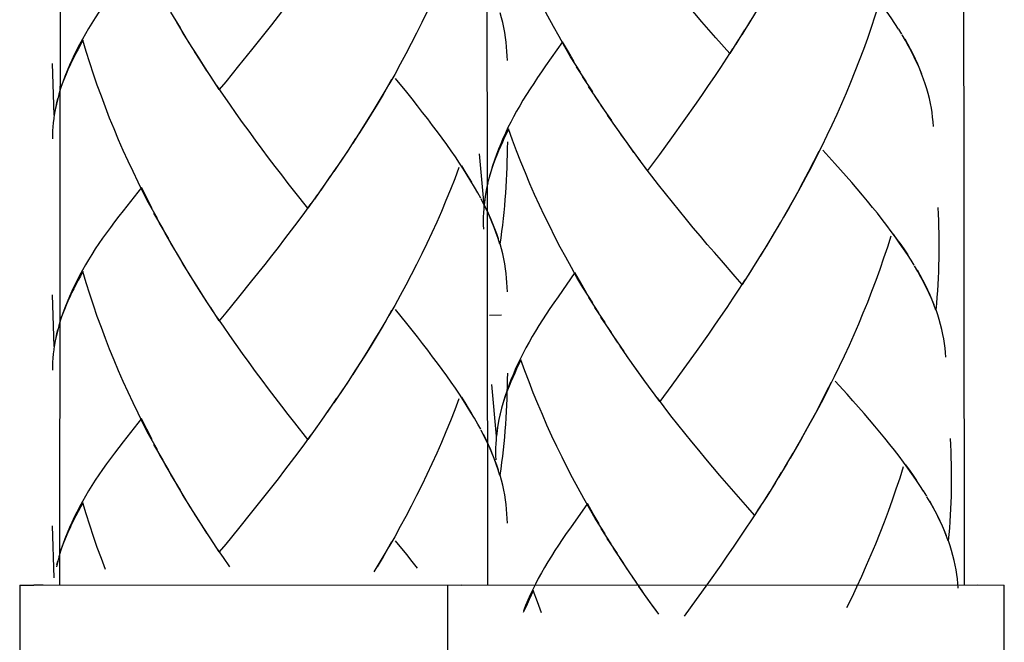
# Model space of a CAD drawing. Extents: x 59 to 159, y 80 to 218.
# Drawn here: x 103 to 108, y 88 to 91 of the extents above; entities that cross this region are included whole.
import ezdxf

# ---------------------------------------------------------------- set-up
doc = ezdxf.new("R2010")
doc.units = 0
doc.header["$MEASUREMENT"] = 0
doc.layers.add('LAYER_1', color=7, linetype='CONTINUOUS')

# ---------------------------------------------------------------- blocks, each defined once
blk = doc.blocks.new('BLOCK_2')
at = {"layer": 'LAYER_1', "color": 7}
for points in [[(103.567, 96.0504), (103.4553, 94.9031), (103.417, 94.4625), (103.3841, 94.0181), (103.356, 93.5706), (103.3336, 93.1203), (103.3159, 92.6683), (103.3044, 92.2149), (103.2971, 91.7609), (103.294, 88.4522)], [(107.794, 88.4522), (107.7902, 91.7609)], [(105.4179, 91.7226), (105.4214, 88.4508)], [(103.0961, 88.4522), (103.0958, 87.6602)], [(103.0961, 88.4522), (103.1653, 88.4515)], [(103.2131, 88.4515), (103.1653, 88.4515)], [(105.2233, 88.4491), (103.2131, 88.4515)], [(105.2925, 88.4515), (105.2233, 88.4505)], [(105.2233, 88.4505), (105.2236, 87.6584)], [(105.2925, 88.4515), (107.8571, 88.4532)], [(107.8571, 88.4532), (107.9911, 88.4522)], [(107.9918, 87.6602), (107.9911, 88.4522)]]:
    blk.add_lwpolyline(points, dxfattribs=at)

msp = doc.modelspace()

# ---------------------------------------------------------------- linework, layer by layer
at = {"layer": 'LAYER_1', "color": 7}
for points in [[(105.8837, 91.0019), (105.8348, 91.0774), (105.8058, 91.1273), (105.7776, 91.178), (105.7497, 91.2283), (105.7221, 91.2792), (105.6949, 91.3309), (105.6694, 91.3823), (105.6436, 91.4353), (105.6188, 91.4877), (105.5947, 91.5411), (105.5716, 91.5948), (105.5488, 91.6482), (105.5268, 91.703), (105.5054, 91.7571), (105.4851, 91.8119), (105.4651, 91.8663)], [(107.4664, 91.2141), (107.4481, 91.2427), (107.4295, 91.2706), (107.4095, 91.2996), (107.3892, 91.3282), (107.3678, 91.3578), (107.3458, 91.3867), (107.3231, 91.4164), (107.2993, 91.4463), (107.2755, 91.4766), (107.2497, 91.5073), (107.2245, 91.5376), (107.1987, 91.5683), (107.1708, 91.6003), (107.1439, 91.6313), (107.116, 91.663), (107.0871, 91.6954), (107.0282, 91.7616)], [(105.2798, 91.6751), (105.2591, 91.6207), (105.2377, 91.5666), (105.2154, 91.5125), (105.193, 91.4587), (105.1695, 91.4053), (105.1454, 91.3523), (105.1206, 91.2996), (105.0955, 91.2472), (105.0693, 91.1952), (105.0431, 91.1428), (105.0159, 91.0918), (104.9883, 91.0408), (104.9604, 90.9902), (104.9315, 90.9399), (104.9029, 90.8906), (104.8736, 90.841), (104.8436, 90.7921), (104.8133, 90.7435), (104.7826, 90.695)], [(106.6265, 91.0939), (106.5569, 91.1718), (106.5231, 91.2117), (106.488, 91.252), (106.4532, 91.2923), (106.4184, 91.3337), (106.3832, 91.375), (106.3495, 91.4164), (106.3143, 91.4591), (106.2799, 91.5018), (106.2451, 91.5449), (106.2113, 91.589), (106.1776, 91.6324), (106.1431, 91.6772)], [(104.5432, 91.4966), (104.5112, 91.4525), (104.4784, 91.4081), (104.4455, 91.3647), (104.4128, 91.3216), (104.3803, 91.2789), (104.3474, 91.2365), (104.3145, 91.1952)], [(103.5081, 91.3251), (103.489, 91.2985), (103.4714, 91.2717), (103.4546, 91.2448), (103.438, 91.2179), (103.4225, 91.1921), (103.4075, 91.1656), (103.3932, 91.1394), (103.3791, 91.1135), (103.3667, 91.0874), (103.3548, 91.0612), (103.3431, 91.036), (103.3312, 91.0081), (103.3202, 90.9795), (103.3099, 90.9516), (103.3006, 90.9241), (103.2897, 90.891)], [(107.3665, 91.334), (107.3486, 91.2789), (107.33, 91.2234), (107.311, 91.168), (107.291, 91.1135), (107.27, 91.0588), (107.2493, 91.0043), (107.2273, 90.9502), (107.2052, 90.8968), (107.1818, 90.8431), (107.1584, 90.7904), (107.1336, 90.7377), (107.1088, 90.6857), (107.084, 90.6336), (107.0585, 90.5816), (107.0323, 90.5303), (107.0054, 90.4793), (106.9786, 90.429), (106.9506, 90.379), (106.9227, 90.3291), (106.8941, 90.2798)], [(103.8947, 91.2214), (103.8476, 91.2996)], [(105.5206, 91.0588), (105.5199, 91.0815), (105.5185, 91.1046), (105.5171, 91.1273), (105.5147, 91.1507), (105.512, 91.1735), (105.5078, 91.1983), (105.503, 91.2224), (105.4979, 91.2472), (105.491, 91.2717), (105.4841, 91.2968)], [(106.7591, 91.3058), (106.716, 91.2341)], [(103.9238, 91.1721), (103.8764, 91.25)], [(106.7298, 91.2575), (106.6871, 91.1869)], [(107.4826, 91.1897), (107.4671, 91.2152)], [(103.9538, 91.1235), (103.9055, 91.2007)], [(104.3145, 91.1952), (104.2492, 91.1125)], [(106.7005, 91.211), (106.6571, 91.1401)], [(107.5904, 90.9668), (107.5801, 90.9933), (107.5694, 91.0209), (107.557, 91.0477), (107.5439, 91.0753), (107.5305, 91.1032), (107.516, 91.1304), (107.5005, 91.1583), (107.4839, 91.1862)], [(107.5818, 90.9919), (107.5721, 91.0164), (107.5615, 91.0405), (107.5501, 91.0653), (107.538, 91.0901), (107.5253, 91.1149), (107.5119, 91.1397), (107.4981, 91.1645)], [(103.4098, 91.1594), (103.3977, 91.1376), (103.3862, 91.1159), (103.3753, 91.0949), (103.3645, 91.0736), (103.354, 91.0532), (103.3443, 91.0326), (103.3347, 91.0122), (103.3261, 90.9919), (103.318, 90.9716), (103.3099, 90.9513), (103.3025, 90.9309), (103.2961, 90.9113)], [(103.7815, 90.2733), (103.7365, 90.3522), (103.7102, 90.4028), (103.685, 90.4552), (103.6599, 90.5072), (103.6351, 90.5592), (103.611, 90.6119), (103.5879, 90.6653), (103.565, 90.7191), (103.5431, 90.7728), (103.5217, 90.8272), (103.5018, 90.8817), (103.4818, 90.9371), (103.4625, 90.9919), (103.4442, 91.0474), (103.4268, 91.1035), (103.4098, 91.1594)], [(103.9844, 91.0753), (103.935, 91.1521)], [(105.7955, 91.1525), (105.7108, 91.0319)], [(105.8534, 91.0519), (105.8241, 91.1015), (105.7955, 91.1525)], [(106.6406, 91.1166), (106.6106, 91.0705), (106.58, 91.025), (106.55, 90.9795), (106.5197, 90.9347), (106.4893, 90.8903), (106.4587, 90.8462)], [(106.6706, 91.1631), (106.6265, 91.0939)], [(104.0261, 91.0085), (103.9958, 91.056), (103.9651, 91.1042)], [(104.0571, 90.9616), (104.0147, 91.0278), (103.9844, 91.0753)], [(104.2492, 91.1125), (104.1842, 91.0319)], [(103.268, 90.7869), (103.2587, 91.0443)], [(104.1842, 91.0319), (104.1205, 90.9537), (104.0881, 90.9154)], [(105.7108, 91.0319), (105.6904, 91.0023), (105.6705, 90.974), (105.6518, 90.9454), (105.6336, 90.9179), (105.616, 90.8896), (105.5984, 90.8624), (105.5819, 90.8345), (105.5668, 90.8069), (105.5516, 90.7797), (105.5375, 90.7528), (105.5237, 90.7253), (105.5109, 90.6984), (105.4985, 90.6712), (105.4875, 90.645), (105.4768, 90.6185), (105.4668, 90.5923), (105.4562, 90.563), (105.4469, 90.5351), (105.4379, 90.5065), (105.43, 90.4779), (105.4207, 90.4448)], [(105.914, 90.9523), (105.8644, 91.0281)], [(104.0881, 90.9154), (104.0457, 90.9802)], [(105.3731, 90.4007), (105.3566, 90.4297), (105.3394, 90.4593), (105.3208, 90.4893), (105.3022, 90.5189), (105.2825, 90.5492), (105.2622, 90.5795), (105.2412, 90.6102), (105.2191, 90.6416), (105.1964, 90.6726), (105.173, 90.7046), (105.1492, 90.7366), (105.1247, 90.7687), (105.0993, 90.8014), (105.0734, 90.8345), (105.0472, 90.8679), (105.0204, 90.9017), (104.9649, 90.9699)], [(105.945, 90.9034), (105.8947, 90.9795)], [(104.5284, 90.325), (104.4633, 90.4069), (104.4312, 90.4483), (104.3985, 90.4903), (104.3658, 90.5327), (104.3334, 90.5758), (104.3009, 90.6188), (104.2686, 90.6629), (104.2361, 90.7074), (104.2037, 90.7511), (104.1715, 90.7962), (104.14, 90.8414), (104.1084, 90.8875), (104.0767, 90.934)], [(104.9446, 90.9651), (104.916, 90.9148), (104.8867, 90.8655), (104.8574, 90.8162), (104.8271, 90.767), (104.7964, 90.7191)], [(105.976, 90.8552), (105.9247, 90.9306)], [(107.6397, 90.7318), (107.6379, 90.7546), (107.6352, 90.7773), (107.6328, 90.8004), (107.629, 90.8228), (107.6252, 90.8458), (107.6193, 90.87), (107.6135, 90.8944), (107.6066, 90.9182), (107.5987, 90.943), (107.5904, 90.9671)], [(103.284, 90.8707), (103.2796, 90.8507), (103.2747, 90.8307), (103.2706, 90.8107), (103.2673, 90.79), (103.2651, 90.7701), (103.2627, 90.7497), (103.2606, 90.7298), (103.2594, 90.7094), (103.2587, 90.6891), (103.2587, 90.6691)], [(103.292, 90.8965), (103.2847, 90.8689), (103.2782, 90.8414), (103.2727, 90.8145), (103.268, 90.7869)], [(106.0074, 90.8069), (105.9564, 90.8827)], [(106.0394, 90.7601), (105.9877, 90.8348)], [(106.4587, 90.8462), (106.3977, 90.7601)], [(106.0718, 90.7129), (106.0194, 90.7869)], [(106.1052, 90.666), (106.0515, 90.7404)], [(106.3977, 90.7601), (106.3367, 90.6753)], [(104.7964, 90.7191), (104.7516, 90.6474)], [(105.5264, 90.7191), (105.5158, 90.697), (105.5054, 90.6746), (105.4958, 90.6529), (105.4858, 90.6312), (105.4765, 90.6102), (105.4679, 90.5892), (105.4593, 90.5682), (105.452, 90.5475), (105.4448, 90.5268), (105.4379, 90.5062), (105.4317, 90.4855), (105.4265, 90.4655)], [(105.945, 89.8544), (105.8961, 89.9301), (105.8668, 89.9798), (105.8389, 90.0304), (105.8114, 90.081), (105.7834, 90.132), (105.7566, 90.1834), (105.7314, 90.2354), (105.7052, 90.2877), (105.6804, 90.3405), (105.6563, 90.3932), (105.6329, 90.4469), (105.6102, 90.501), (105.5881, 90.5551), (105.5668, 90.6095), (105.5468, 90.6639), (105.5264, 90.7191)], [(106.1504, 90.6019), (106.1173, 90.6474), (106.0842, 90.6936)], [(106.3367, 90.6753), (106.2764, 90.5926)], [(104.7663, 90.6712), (104.721, 90.6002)], [(105.5206, 90.6543), (105.5199, 90.6223), (105.5199, 90.5906), (105.5185, 90.5585), (105.5182, 90.5268), (105.5165, 90.4955), (105.5151, 90.4634), (105.5137, 90.4317), (105.5113, 90.4001), (105.5089, 90.368), (105.5061, 90.3363), (105.503, 90.3043), (105.4996, 90.2733), (105.4965, 90.2412), (105.4923, 90.2095), (105.4882, 90.1782), (105.4837, 90.1465)], [(106.1841, 90.5565), (106.1379, 90.6205), (106.1052, 90.666)], [(104.7036, 90.5764), (104.6576, 90.5069)], [(104.7353, 90.6233), (104.6893, 90.5534)], [(105.4048, 90.3398), (105.3821, 90.5957)], [(106.2764, 90.5926), (106.2168, 90.512)], [(107.0698, 90.6071), (107.0437, 90.5558), (107.0171, 90.5041), (106.9903, 90.4545), (106.9631, 90.4035), (106.9351, 90.3535), (106.9076, 90.3043)], [(107.528, 90.0666), (107.5098, 90.0952), (107.4912, 90.1238), (107.4705, 90.152), (107.4505, 90.1813), (107.4295, 90.2099), (107.4071, 90.2392), (107.3847, 90.2691), (107.361, 90.2995), (107.3368, 90.3291), (107.3114, 90.3594), (107.2862, 90.3901), (107.26, 90.4211), (107.2328, 90.4521), (107.2052, 90.4838), (107.177, 90.5155), (107.1484, 90.5475), (107.0895, 90.6133)], [(104.6719, 90.5296), (104.6252, 90.4607)], [(105.3442, 90.4545), (105.3273, 90.481), (105.3108, 90.5079), (105.2936, 90.5351)], [(106.2168, 90.512), (106.1714, 90.5744)], [(106.654, 89.9849), (106.5848, 90.0645), (106.55, 90.1041), (106.5148, 90.1448), (106.4804, 90.1854), (106.4453, 90.2271), (106.4111, 90.2688), (106.3764, 90.3115), (106.3416, 90.3546), (106.3064, 90.3973), (106.2727, 90.4411), (106.2389, 90.4848), (106.2048, 90.5296)], [(104.6404, 90.4834), (104.5933, 90.4149)], [(105.2798, 90.5265), (105.2591, 90.4717), (105.2377, 90.4173), (105.2154, 90.3635), (105.193, 90.3094), (105.1695, 90.256), (105.1454, 90.203), (105.1206, 90.1496), (105.0955, 90.0979), (105.0693, 90.0459), (105.0431, 89.9942), (105.0159, 89.9425), (104.9883, 89.8919), (104.9604, 89.8409), (104.9315, 89.791), (104.9029, 89.7414), (104.8736, 89.6917), (104.8436, 89.6428), (104.8133, 89.5942), (104.7826, 89.546), (104.7516, 89.4981)], [(104.6082, 90.438), (104.5611, 90.3697)], [(105.4231, 90.4504), (105.4172, 90.4224), (105.4124, 90.3949), (105.4079, 90.3677), (105.4048, 90.3398)], [(103.7012, 90.428), (103.6105, 90.3125)], [(103.7539, 90.3243), (103.7276, 90.3759), (103.7012, 90.428)], [(104.5759, 90.3925), (104.5284, 90.325)], [(105.3883, 90.3756), (105.3742, 90.4014)], [(105.4169, 90.4245), (105.4131, 90.4042), (105.4097, 90.3839), (105.4062, 90.3632), (105.4045, 90.3432), (105.4031, 90.3229), (105.4021, 90.3022), (105.4007, 90.2826), (105.4007, 90.2619), (105.401, 90.2416), (105.4017, 90.2216)], [(104.5432, 90.3477), (104.5112, 90.3029), (104.4784, 90.2591), (104.4455, 90.2154), (104.4128, 90.1723), (104.3803, 90.13), (104.3474, 90.0876), (104.3145, 90.0459)], [(105.4837, 90.1465), (105.4751, 90.1741), (105.4658, 90.2016), (105.4551, 90.2292), (105.4434, 90.2578), (105.4314, 90.286), (105.4183, 90.3146), (105.4041, 90.3429), (105.3897, 90.3718)], [(105.4768, 90.172), (105.4682, 90.1971), (105.4589, 90.2219), (105.4486, 90.2474), (105.4383, 90.2726), (105.4269, 90.2981), (105.4148, 90.3236), (105.4021, 90.3494)], [(103.6105, 90.3125), (103.5886, 90.2846), (103.5672, 90.2567), (103.5471, 90.2292), (103.5269, 90.2023), (103.5081, 90.1758), (103.489, 90.1493), (103.4714, 90.1227), (103.4546, 90.0955), (103.438, 90.069), (103.4225, 90.0428), (103.4075, 90.0163), (103.3932, 89.9901), (103.3791, 89.9646), (103.3667, 89.9377), (103.3548, 89.9126), (103.3431, 89.886), (103.3312, 89.8581), (103.3202, 89.8302), (103.3099, 89.8027), (103.3006, 89.7751), (103.2897, 89.742)], [(103.8091, 90.223), (103.7636, 90.3008)], [(106.9076, 90.3043), (106.8656, 90.2306)], [(107.6614, 90.3281), (107.6628, 90.296), (107.6645, 90.2643), (107.6645, 90.2323), (107.6662, 90.2006), (107.6662, 90.1682), (107.6669, 90.1368), (107.6662, 90.1052), (107.6655, 90.0731), (107.6648, 90.0411), (107.6641, 90.0097), (107.6628, 89.9777)], [(103.8373, 90.172), (103.7911, 90.2502)], [(106.8793, 90.255), (106.8366, 90.1823)], [(103.8659, 90.1217), (103.8187, 90.2002)], [(106.8497, 90.2061), (106.808, 90.1341)], [(107.4281, 90.1865), (107.4102, 90.1306), (107.3916, 90.0762), (107.3723, 90.0204), (107.3527, 89.9663), (107.332, 89.9112), (107.311, 89.8568), (107.2886, 89.8027), (107.2669, 89.7493), (107.2435, 89.6962), (107.2197, 89.6428), (107.1956, 89.5901), (107.1708, 89.5374), (107.1453, 89.4861), (107.1198, 89.434), (107.094, 89.3824), (107.0671, 89.3321), (107.0399, 89.2811), (107.0116, 89.2315), (106.9841, 89.1812), (106.9558, 89.1323)], [(107.5129, 90.0931), (107.4964, 90.1182), (107.4781, 90.1444), (107.4598, 90.1699), (107.4409, 90.1961)], [(103.8947, 90.0724), (103.8476, 90.1506)], [(105.5206, 89.9095), (105.5199, 89.9326), (105.5185, 89.9553), (105.5171, 89.978), (105.5147, 90.0011), (105.512, 90.0242), (105.5078, 90.0487), (105.503, 90.0728), (105.4979, 90.0979), (105.491, 90.1227), (105.4841, 90.1472)], [(106.8211, 90.1586), (106.7777, 90.0866)], [(103.9238, 90.0232), (103.8764, 90.1007)], [(106.7918, 90.1103), (106.7484, 90.0397)], [(103.9538, 89.9749), (103.9055, 90.0521)], [(104.3145, 90.0459), (104.2492, 89.9636)], [(106.7615, 90.0624), (106.7188, 89.9925)], [(107.5442, 90.0421), (107.5287, 90.0673)], [(107.6517, 89.8189), (107.6414, 89.8457), (107.6307, 89.8736), (107.6187, 89.9009), (107.6056, 89.9281), (107.5918, 89.9549), (107.5773, 89.9829), (107.5622, 90.0108), (107.546, 90.039)], [(103.4098, 90.0101), (103.3977, 89.988), (103.3862, 89.9667), (103.3753, 89.946), (103.3645, 89.9246), (103.354, 89.904), (103.3443, 89.8833), (103.3347, 89.8626), (103.3261, 89.8426), (103.318, 89.8223), (103.3099, 89.802), (103.3025, 89.782), (103.2961, 89.7617)], [(103.7365, 89.2025), (103.7102, 89.2539), (103.685, 89.3059), (103.6599, 89.3572), (103.6351, 89.4103), (103.611, 89.463), (103.5879, 89.516), (103.565, 89.5698), (103.5431, 89.6239), (103.5217, 89.678), (103.5018, 89.7327), (103.4818, 89.7875), (103.4625, 89.8433), (103.4442, 89.8984), (103.4268, 89.9543), (103.4098, 90.0101)], [(103.9844, 89.9264), (103.935, 90.0035)], [(105.8568, 90.0046), (105.7728, 89.884)], [(105.9147, 89.9043), (105.8861, 89.9539), (105.8568, 90.0046)], [(106.7322, 90.0152), (106.6881, 89.946)], [(107.6435, 89.8444), (107.6335, 89.8685), (107.6228, 89.8929), (107.6111, 89.9177), (107.5997, 89.9422), (107.587, 89.9673), (107.5732, 89.9922), (107.5597, 90.0173)], [(104.0261, 89.8592), (103.9958, 89.9067), (103.9651, 89.9549)], [(104.2492, 89.9636), (104.1842, 89.8829)], [(106.7019, 89.9691), (106.6723, 89.9233), (106.642, 89.8771), (106.612, 89.832), (106.581, 89.7868), (106.5507, 89.7431), (106.5204, 89.6986)], [(106.6881, 89.946), (106.654, 89.9849)], [(107.6628, 89.9777), (107.6607, 89.946), (107.6593, 89.914), (107.6569, 89.8823), (107.6545, 89.8506), (107.6517, 89.8189)], [(103.268, 89.638), (103.2587, 89.895)], [(104.0571, 89.8123), (104.0147, 89.8785), (103.9844, 89.9264)], [(104.1842, 89.8829), (104.1205, 89.8047), (104.0881, 89.7658)], [(105.7728, 89.884), (105.7521, 89.8554), (105.7321, 89.8261), (105.7135, 89.7985), (105.6949, 89.7699), (105.6777, 89.742), (105.6601, 89.7145), (105.6436, 89.6869), (105.6288, 89.6594), (105.6133, 89.6318), (105.5991, 89.6053), (105.5854, 89.5777), (105.5726, 89.5512), (105.5602, 89.5233), (105.5488, 89.4974), (105.5385, 89.4713), (105.5282, 89.4444), (105.5178, 89.4158), (105.5085, 89.3872), (105.4992, 89.3586), (105.4916, 89.3307), (105.4827, 89.2969)], [(105.9753, 89.8054), (105.9257, 89.8809)], [(104.0881, 89.7658), (104.0457, 89.8313)], [(104.9446, 89.8158), (104.916, 89.7658), (104.8867, 89.7155), (104.8574, 89.6669), (104.8271, 89.618), (104.7964, 89.5698), (104.7663, 89.5216)], [(105.3731, 89.2515), (105.3566, 89.2807), (105.3394, 89.31), (105.3208, 89.34), (105.3022, 89.37), (105.2825, 89.4003), (105.2622, 89.4303), (105.2412, 89.4609), (105.2191, 89.4919), (105.1964, 89.5236), (105.173, 89.5553), (105.1492, 89.587), (105.1247, 89.6197), (105.0993, 89.6525), (105.0734, 89.6855), (105.0472, 89.7186), (105.0204, 89.7524), (104.9649, 89.8209)], [(105.4913, 89.793), (105.4317, 89.792)], [(106.0063, 89.7565), (105.956, 89.8316)], [(107.7013, 89.5849), (107.6996, 89.607), (107.6972, 89.6297), (107.6938, 89.6532), (107.6903, 89.6756), (107.6865, 89.6979), (107.681, 89.7224), (107.6748, 89.7465), (107.6683, 89.771), (107.6607, 89.7958), (107.6521, 89.8199)], [(103.292, 89.7472), (103.2847, 89.7196), (103.2782, 89.6924), (103.2727, 89.6656), (103.268, 89.638)], [(104.5284, 89.176), (104.4633, 89.2577), (104.4312, 89.2993), (104.3985, 89.341), (104.3658, 89.3838), (104.3334, 89.4268), (104.3009, 89.4699), (104.2686, 89.5136), (104.2361, 89.5577), (104.2037, 89.6022), (104.1715, 89.647), (104.14, 89.6924), (104.1084, 89.7389), (104.0767, 89.7848)], [(106.0377, 89.7069), (105.986, 89.7834)], [(103.284, 89.7214), (103.2796, 89.7017), (103.2747, 89.6814), (103.2706, 89.6614), (103.2673, 89.6411), (103.2651, 89.6204), (103.2627, 89.6004), (103.2606, 89.5801), (103.2594, 89.5601), (103.2587, 89.5402), (103.2587, 89.5198)], [(106.069, 89.6594), (106.0181, 89.7352)], [(106.5204, 89.6986), (106.4594, 89.6125)], [(106.1011, 89.6125), (106.0494, 89.6869)], [(106.1331, 89.5653), (106.0808, 89.6397)], [(106.4594, 89.6125), (106.3981, 89.5278)], [(105.5881, 89.5715), (105.5774, 89.5491), (105.5668, 89.5267), (105.5571, 89.5054), (105.5475, 89.4837), (105.5382, 89.4626), (105.5292, 89.4413), (105.5209, 89.4206), (105.5134, 89.3999), (105.5065, 89.3793), (105.4992, 89.3586), (105.4934, 89.3372), (105.4879, 89.3176)], [(106.0067, 88.7068), (105.9574, 88.7826), (105.9285, 88.8329), (105.9009, 88.8828), (105.8727, 88.9331), (105.8451, 88.9845), (105.8186, 89.0355), (105.7924, 89.0878), (105.7669, 89.1398), (105.7418, 89.1925), (105.7176, 89.2459), (105.6949, 89.2993), (105.6722, 89.3527), (105.6494, 89.4075), (105.6288, 89.4623), (105.6081, 89.5167), (105.5881, 89.5715)], [(106.1665, 89.5188), (106.1128, 89.5925)], [(104.7663, 89.5216), (104.721, 89.4506)], [(105.5206, 89.505), (105.5199, 89.4733), (105.5199, 89.4416), (105.5185, 89.4096)], [(106.212, 89.454), (106.1789, 89.4995), (106.1455, 89.5457)], [(106.2454, 89.4086), (106.1993, 89.4726), (106.1665, 89.5188)], [(106.3981, 89.5278), (106.3381, 89.4454)], [(104.7353, 89.4744), (104.6893, 89.4044)], [(107.1315, 89.4592), (107.105, 89.4082), (107.0788, 89.3569), (107.0523, 89.3062), (107.0244, 89.2563), (106.9965, 89.206), (106.9693, 89.1564)], [(107.5897, 88.919), (107.5715, 88.9476), (107.5525, 88.9762), (107.5325, 89.0044), (107.5125, 89.0334), (107.4908, 89.063), (107.4684, 89.092), (107.4461, 89.1219), (107.4226, 89.1509), (107.3982, 89.1819), (107.373, 89.2115), (107.3479, 89.2422), (107.3217, 89.2735), (107.2941, 89.3045), (107.2673, 89.3366), (107.239, 89.3679), (107.2097, 89.4003), (107.1515, 89.4657)], [(104.7036, 89.4272), (104.6576, 89.3572)], [(105.4665, 89.1925), (105.4434, 89.4482)], [(105.5185, 89.4096), (105.5182, 89.3775), (105.5165, 89.3459), (105.5151, 89.3142), (105.5137, 89.2825), (105.5113, 89.2504), (105.5089, 89.2187), (105.5061, 89.1874), (105.503, 89.1553), (105.4996, 89.1236), (105.4965, 89.0923), (105.4923, 89.0606), (105.4882, 89.0289), (105.4837, 88.9972)], [(106.2785, 89.3638), (106.233, 89.4272)], [(106.3381, 89.4454), (106.2785, 89.3638)], [(104.6719, 89.3806), (104.6252, 89.3114)], [(105.2798, 89.3769), (105.2591, 89.3224), (105.2377, 89.268), (105.2154, 89.2143), (105.193, 89.1602), (105.1695, 89.1068), (105.1454, 89.0537), (105.1206, 89.001), (105.0955, 88.9483), (105.0693, 88.8963), (105.0431, 88.8449), (105.0159, 88.7933), (104.9883, 88.7426), (104.9604, 88.692), (104.9315, 88.6417), (104.9029, 88.5917), (104.8736, 88.5425)], [(105.3442, 89.3049), (105.3273, 89.3317), (105.3108, 89.3586), (105.2936, 89.3858)], [(106.7157, 88.837), (106.6468, 88.9166), (106.6113, 88.9566), (106.5765, 88.9972), (106.5421, 89.0379), (106.5073, 89.0795), (106.4721, 89.1216), (106.4373, 89.164), (106.4029, 89.2063), (106.3684, 89.2494), (106.3343, 89.2928), (106.3006, 89.3372), (106.2665, 89.382)], [(104.6404, 89.3341), (104.5933, 89.2659)], [(103.7012, 89.279), (103.6105, 89.1633)], [(103.7539, 89.1753), (103.7276, 89.2267), (103.7012, 89.279)], [(104.6082, 89.2887), (104.5611, 89.2211)], [(105.4782, 89.277), (105.4748, 89.2563), (105.471, 89.236), (105.4682, 89.2156), (105.4658, 89.1956), (105.4648, 89.175), (105.4634, 89.1547), (105.462, 89.1343), (105.462, 89.114), (105.4624, 89.0937), (105.4634, 89.0737)], [(105.4848, 89.3024), (105.4786, 89.2749), (105.4737, 89.247), (105.4696, 89.2194), (105.4665, 89.1925)], [(104.5759, 89.2432), (104.5284, 89.176)], [(105.3883, 89.2263), (105.3742, 89.2521)], [(105.4837, 88.9972), (105.4751, 89.0248), (105.4658, 89.0527), (105.4551, 89.0809), (105.4434, 89.1088), (105.4314, 89.1371), (105.4183, 89.1653), (105.4041, 89.1936), (105.3897, 89.2225)], [(103.6105, 89.1633), (103.5886, 89.135), (103.5672, 89.1078), (103.5471, 89.0806), (103.5269, 89.0537), (103.5081, 89.0268), (103.489, 89), (103.4714, 88.9731), (103.4546, 88.9462), (103.438, 88.92), (103.4225, 88.8939), (103.4075, 88.8673), (103.3932, 88.8408), (103.3791, 88.815), (103.3667, 88.7888), (103.3548, 88.7633), (103.3431, 88.7375), (103.3312, 88.7092), (103.3202, 88.681), (103.3099, 88.653), (103.3006, 88.6255), (103.2897, 88.5928)], [(103.7815, 89.1243), (103.7365, 89.2025)], [(104.5432, 89.1984), (104.5112, 89.154), (104.4784, 89.1099), (104.4455, 89.0661), (104.4128, 89.0227), (104.3803, 88.9803), (104.3474, 88.9383), (104.3145, 88.8963)], [(105.4768, 89.0227), (105.4682, 89.0482), (105.4589, 89.0733), (105.4486, 89.0982), (105.4383, 89.1233), (105.4269, 89.1488), (105.4148, 89.1746), (105.4021, 89.2005)], [(106.9693, 89.1564), (106.9276, 89.083)], [(107.7227, 89.1801), (107.7241, 89.1481), (107.7261, 89.1164), (107.7261, 89.0847), (107.7272, 89.053), (107.7275, 89.021), (107.7282, 88.9896), (107.7282, 88.9572), (107.7272, 88.9259), (107.7268, 88.8939), (107.7258, 88.8625), (107.7241, 88.8305), (107.7227, 88.7988), (107.721, 88.7671), (107.7186, 88.7347), (107.7165, 88.703), (107.7134, 88.6713)], [(103.8091, 89.0733), (103.7636, 89.1512)], [(103.8373, 89.0227), (103.7911, 89.1013)], [(106.9114, 89.0585), (106.8693, 88.9869)], [(106.9407, 89.1071), (106.8979, 89.0344)], [(103.8659, 88.9731), (103.8187, 89.051)], [(106.8824, 89.011), (106.8394, 88.939)], [(107.4895, 89.0396), (107.4719, 88.9838), (107.4529, 88.9283), (107.4337, 88.8732), (107.4144, 88.8181), (107.394, 88.7643), (107.3727, 88.7095), (107.3506, 88.6555), (107.3279, 88.6014), (107.3051, 88.5487), (107.2817, 88.4949), (107.2569, 88.4422), (107.2328, 88.3902), (107.2073, 88.3385)], [(107.5573, 88.971), (107.5398, 88.9962), (107.5215, 89.0227), (107.5029, 89.0489)], [(103.8947, 88.9231), (103.8476, 89.001)], [(105.5206, 88.7602), (105.5199, 88.7836), (105.5185, 88.8064), (105.5171, 88.8287), (105.5147, 88.8522), (105.512, 88.8753), (105.5078, 88.8997), (105.503, 88.9238), (105.4979, 88.9486), (105.491, 88.9731), (105.4841, 88.9979)], [(106.8532, 88.9621), (106.8104, 88.8921)], [(103.9238, 88.8739), (103.8764, 88.9517)], [(106.8235, 88.9152), (106.7936, 88.868)], [(107.6059, 88.8942), (107.5904, 88.9197)], [(103.9538, 88.8253), (103.9055, 88.9028)], [(104.3145, 88.8963), (104.2492, 88.8143)], [(106.8104, 88.8921), (106.7636, 88.8212)], [(107.7134, 88.6713), (107.7034, 88.6985), (107.6927, 88.7254), (107.6803, 88.753), (107.6669, 88.7805), (107.6538, 88.8077), (107.639, 88.8349), (107.6235, 88.8632), (107.6073, 88.8911)], [(107.7051, 88.6961), (107.6951, 88.7213), (107.6848, 88.745), (107.6731, 88.7702), (107.6614, 88.7946), (107.6483, 88.8194), (107.6352, 88.8442), (107.6214, 88.8691)], [(103.4098, 88.8608), (103.3977, 88.8391), (103.3862, 88.8174), (103.3753, 88.7964), (103.3645, 88.7757), (103.354, 88.7543), (103.3443, 88.7337), (103.3347, 88.7137), (103.3261, 88.6934), (103.318, 88.6734), (103.3099, 88.653), (103.3025, 88.6327), (103.2961, 88.6127)], [(103.5217, 88.5287), (103.5018, 88.5835), (103.4818, 88.6382), (103.4625, 88.6937), (103.4442, 88.7492), (103.4268, 88.8053), (103.4098, 88.8608)], [(103.9844, 88.7767), (103.935, 88.8539)], [(104.2492, 88.8143), (104.1842, 88.7337)], [(105.9185, 88.8567), (105.8341, 88.7364)], [(105.9767, 88.7564), (105.9474, 88.806), (105.9185, 88.8567)], [(106.7801, 88.8449), (106.734, 88.7757), (106.7033, 88.7295), (106.6733, 88.6844), (106.643, 88.6396), (106.6127, 88.5952), (106.5817, 88.5514)], [(106.7498, 88.7988), (106.7157, 88.837)], [(104.0261, 88.7102), (103.9958, 88.7578), (103.9651, 88.8057)], [(104.0571, 88.6634), (104.0147, 88.7292), (103.9844, 88.7767)], [(103.268, 88.4887), (103.2587, 88.7457)], [(104.1842, 88.7337), (104.1205, 88.6555), (104.0881, 88.6165)], [(105.8341, 88.7364), (105.8134, 88.7078), (105.7938, 88.6792), (105.7748, 88.6506), (105.7566, 88.6231), (105.7394, 88.5948), (105.7218, 88.5669), (105.7052, 88.5394), (105.6901, 88.5121), (105.6746, 88.4842), (105.6608, 88.4567), (105.6474, 88.4298), (105.6343, 88.4026), (105.6219, 88.3764), (105.6108, 88.3499), (105.6002, 88.3233)], [(106.037, 88.6572), (105.9877, 88.733)], [(104.0881, 88.6165), (104.0457, 88.6816)], [(105.0734, 88.5359), (105.0472, 88.5697), (105.0204, 88.6031), (104.9649, 88.672)], [(106.068, 88.6086), (106.0177, 88.6841)], [(107.763, 88.436), (107.7613, 88.4594), (107.7582, 88.4825), (107.7554, 88.5049), (107.752, 88.528), (107.7482, 88.5504), (107.7427, 88.5742), (107.7365, 88.599), (107.7299, 88.6234), (107.722, 88.6475), (107.7137, 88.6723)], [(104.14, 88.5431), (104.1084, 88.5893), (104.0767, 88.6355)], [(104.9446, 88.6665), (104.916, 88.6165), (104.8867, 88.5669), (104.8574, 88.5177)], [(106.0994, 88.5597), (106.048, 88.6355)], [(103.292, 88.5979), (103.2847, 88.57), (103.2782, 88.5431)], [(103.284, 88.5721), (103.2796, 88.5528)], [(106.1304, 88.5121), (106.0794, 88.5872)], [(106.1628, 88.4646), (106.1107, 88.54)], [(106.5817, 88.5514), (106.5207, 88.4646)], [(106.1951, 88.4177), (106.1428, 88.4922)], [(105.6498, 88.4243), (105.6388, 88.4019), (105.6288, 88.3795), (105.6184, 88.3575), (105.6095, 88.3358), (105.5995, 88.3151)], [(105.6901, 88.314), (105.6698, 88.3688), (105.6498, 88.4243)], [(106.2282, 88.3709), (106.1745, 88.445)], [(106.5207, 88.4646), (106.4597, 88.3802)], [(106.2733, 88.3068), (106.2406, 88.3526), (106.2075, 88.3985)], [(106.4597, 88.3802), (106.3998, 88.2972)], [(106.2609, 88.3251), (106.2282, 88.3709)], [(106.3998, 88.2972)], [(107.2128, 88.3182)]]:
    msp.add_lwpolyline(points, dxfattribs=at)

# ---------------------------------------------------------------- block references
at = {"layer": 'LAYER_1'}
msp.add_blockref('BLOCK_2', (0, 0), dxfattribs=at)

doc.saveas('drawing.dxf')
